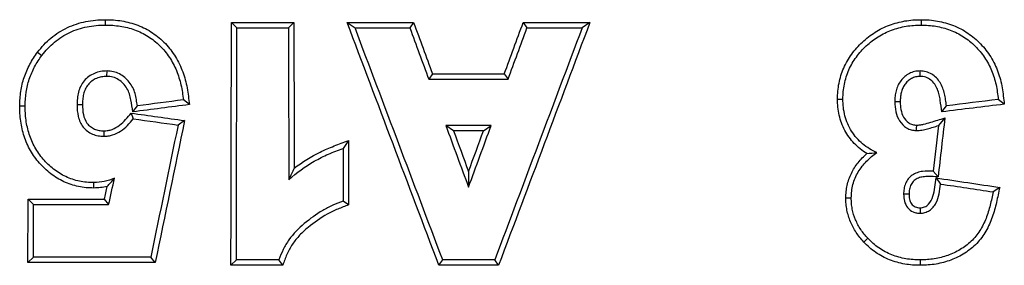
# Paper-space layout 'Лист1(2)' of a CAD drawing. Units: millimetres. Extents: x -64 to 664, y -32 to 370.
# Drawn here: x 80 to 88, y 132 to 134 of the extents above; entities that cross this region are included whole.
import ezdxf

# ---------------------------------------------------------------- set-up
doc = ezdxf.new("R2010")
doc.units = ezdxf.units.MM

psp = doc.layouts.new('Лист1(2)')

# ---------------------------------------------------------------- linework, layer by layer
at = {"color": 7, "linetype": 'Continuous', "lineweight": 25}
for p, q in [((80.993132, 134.121128), (80.993312, 134.077452)), ((82.011546, 134.098081), (82.515271, 134.098081)), ((82.011546, 134.098081), (82.055211, 134.054416)), ((82.515271, 134.098081), (82.471605, 134.054416)), ((82.945362, 134.098081), (83.481719, 134.098081)), ((82.945362, 134.098081), (83.008655, 134.054416)), ((83.481719, 134.098081), (83.451187, 134.054416)), ((84.366011, 134.098081), (84.904339, 134.098081)), ((84.366011, 134.098081), (84.396543, 134.054416)), ((84.904339, 134.098081), (84.841153, 134.054416)), ((87.577069, 134.121123), (87.577159, 134.07745)), ((82.055211, 134.054416), (82.471605, 134.054416)), ((83.008655, 134.054416), (83.451187, 134.054416)), ((84.396543, 134.054416), (84.841153, 134.054416)), ((80.447155, 133.858916), (80.481949, 133.832442)), ((83.634134, 133.683572), (83.603602, 133.639907)), ((83.634134, 133.683572), (84.213596, 133.683572)), ((84.213596, 133.683572), (84.244128, 133.639907)), ((83.603602, 133.639907), (84.244128, 133.639907)), ((80.302402, 133.425862), (80.346174, 133.42582)), ((81.215886, 133.375794), (81.252341, 133.424756)), ((81.673167, 133.435281), (81.623677, 133.473062)), ((86.902524, 133.479746), (86.946293, 133.479815)), ((87.744853, 133.376103), (87.782292, 133.424896)), ((88.248955, 133.438199), (88.200081, 133.47636)), ((81.201649, 133.366563), (81.219405, 133.319974)), ((81.632799, 133.305983), (81.580517, 133.269235)), ((84.108173, 133.26712), (83.741055, 133.26712)), ((83.803805, 133.223269), (83.741055, 133.26712)), ((84.045489, 133.223269), (84.108173, 133.26712)), ((87.769011, 133.326962), (87.717983, 133.265751)), ((84.045489, 133.223269), (83.803805, 133.223269)), ((82.955757, 133.144817), (82.912136, 133.081213)), ((83.92483, 132.894715), (83.924892, 132.768049)), ((87.714879, 132.851986), (87.675902, 132.896515)), ((80.900478, 132.760685), (80.900064, 132.804564)), ((87.697787, 132.842856), (87.735011, 132.793133)), ((88.211562, 132.765957), (88.159038, 132.729668)), ((80.370038, 132.670358), (80.985361, 132.670358)), ((80.370038, 132.670358), (80.413701, 132.626695)), ((80.985361, 132.670358), (81.020463, 132.626695)), ((82.956879, 132.624052), (82.913056, 132.654423)), ((86.970026, 132.681364), (87.013802, 132.681081)), ((80.413701, 132.626695), (81.020463, 132.626695)), ((87.569551, 132.601376), (87.569597, 132.557658)), ((87.11487, 132.324751), (87.146878, 132.354703)), ((80.368926, 132.159429), (80.41278, 132.203283)), ((81.396223, 132.159429), (80.368926, 132.159429)), ((81.360572, 132.203283), (80.41278, 132.203283)), ((81.396223, 132.159429), (81.360572, 132.203283)), ((82.007337, 132.136301), (82.051191, 132.180155)), ((82.395104, 132.180155), (82.051191, 132.180155)), ((82.425498, 132.136301), (82.395104, 132.180155)), ((83.685959, 132.136301), (83.716214, 132.180155)), ((84.136971, 132.180155), (83.716214, 132.180155)), ((84.167276, 132.136301), (84.136971, 132.180155)), ((87.572839, 132.136273), (87.572683, 132.180142)), ((82.425498, 132.136301), (82.007337, 132.136301)), ((84.167276, 132.136301), (83.685959, 132.136301))]:
    psp.add_line(p, q, dxfattribs=at)
at = {"color": 7, "linetype": 'Continuous', "lineweight": 25, "flags": 128}
for points in [[(81.006485, 133.662628), (81.006508, 133.663965), (81.007249, 133.7065)], [(87.568978, 133.662624), (87.569428, 133.6975), (87.569546, 133.706498)], [(80.809004, 133.43293), (80.779757, 133.433087), (80.765237, 133.433164)], [(87.408963, 133.457927), (87.37845, 133.457634), (87.365191, 133.457506)], [(87.539247, 133.269141), (87.53912, 133.263104), (87.538773, 133.246507), (87.538334, 133.225438)], [(80.981547, 133.223041), (80.981811, 133.193342), (80.981938, 133.179362)], [(87.47984, 132.710731), (87.456691, 132.710842), (87.436043, 132.71094)]]:
    psp.add_lwpolyline(points, dxfattribs=at)
at = {"color": 7, "linetype": 'Continuous', "lineweight": 25}
for centre, major_axis, ratio, start_param, end_param in [((-99.702499, 184.047295), (0, 2077.601562), 0.08748866, 4.68740036, 4.6883449), ((264.229316, 184.047295), (0, 2077.601562), 0.08748866, 1.59484041, 1.59540725), ((-130.40489, 184.047295), (-794.78104, 2076.586374), 0.08170881, 4.65613778, 4.65708231), ((258.695976, 184.047295), (-764.763986, 2076.652632), 0.08209872, 1.56461531, 1.56481489), ((298.048459, 184.047295), (791.011591, 2076.594765), 0.08175829, 1.62597352, 1.62691806), ((-90.848246, 184.047295), (764.763986, 2076.652632), 0.08209872, 4.71837042, 4.71856999), ((-99.702499, 184.047295), (0, 2078.101562), 0.08748866, 4.68742748, 4.68832966), ((264.229316, 184.047295), (0, 2078.101562), 0.08748866, 1.59485564, 1.59544628), ((-130.40489, 184.047295), (-794.972314, 2077.08613), 0.08170881, 4.6561649, 4.65706708), ((258.695976, 184.047295), (-764.948035, 2077.152403), 0.08209872, 1.56463055, 1.56483007), ((298.048459, 184.047295), (791.201957, 2077.094522), 0.08175829, 1.62598876, 1.62689094), ((-90.848246, 184.047295), (764.948035, 2077.152403), 0.08209872, 4.71835524, 4.71855476), ((1883.178058, 184.047295), (16067.375734, 2069.823987), 0.01117806, 1.68171441, 1.68174305), ((1883.178058, 184.047295), (16071.242543, 2070.322115), 0.01117806, 1.68169036, 1.68171361), ((1989.450049, 184.047295), (16968.045499, 2069.810917), 0.0105936, 1.68178574, 1.68181564), ((1989.450049, 184.047295), (16972.129065, 2070.309042), 0.0105936, 1.68176151, 1.68178628), ((1024.480057, 184.047295), (14811.94634, -2069.846233), 0.01210817, 4.65035434, 4.65038351), ((1024.480057, 184.047295), (14815.511014, -2070.344367), 0.01210817, 4.65037089, 4.65039532), ((277.836345, 184.047295), (436.647729, 2077.765255), 0.08561856, 1.61322461, 1.61373771), ((277.836345, 184.047295), (436.54267, 2077.265336), 0.08561856, 1.6132128, 1.61376483), ((258.703573, 184.047295), (-766.244815, 2077.149568), 0.08208208, 1.5649644, 1.56520463), ((-90.841381, 184.047295), (763.910608, 2077.15467), 0.08211202, 4.71789945, 4.71813968), ((276.592703, 184.047295), (243.176594, 2077.994125), 0.08689571, 1.60540386, 1.60558159), ((276.592703, 184.047295), (243.118085, 2077.494151), 0.08689571, 1.60538027, 1.60560896), ((258.703573, 184.047295), (-766.060454, 2076.649797), 0.08208208, 1.56499139, 1.56514958), ((-90.841381, 184.047295), (763.726808, 2076.654898), 0.08211202, 4.7179545, 4.71811269), ((264.667777, 184.047295), (0, 2077.601562), 0.08748866, 1.59529938, 1.59555011), ((264.667777, 184.047295), (0, 2078.101562), 0.08748866, 1.59532409, 1.59552953), ((-93.768436, 184.047295), (460.577907, 2077.729154), 0.08541532, 4.7065745, 4.70667684), ((971.296543, 184.047295), (13904.746955, -2069.866088), 0.01288166, 4.65071726, 4.65075429), ((971.296543, 184.047295), (13908.093301, -2070.364226), 0.01288166, 4.65073527, 4.65076582), ((-93.768436, 184.047295), (460.46709, 2077.229243), 0.08541532, 4.70658956, 4.70663936), ((-101.340961, 184.047295), (0, 2077.601562), 0.08748866, 4.6874115, 4.68765749), ((-101.340961, 184.047295), (0, 2078.101562), 0.08748866, 4.68743862, 4.68764243)]:
    psp.add_ellipse(centre, major_axis=major_axis, ratio=ratio, start_param=start_param, end_param=end_param, dxfattribs=at)
for points, knots in [([(80.447155, 133.858916), (80.463726, 133.879326), (80.480306, 133.899726), (80.515852, 133.937971), (80.534762, 133.955876), (80.594879, 134.005969), (80.640158, 134.03476), (80.734493, 134.079416), (80.784083, 134.095456), (80.861655, 134.111248), (80.887867, 134.11514), (80.940362, 134.119734), (80.966747, 134.120435), (80.993132, 134.121128)], [0, 0, 0, 0, 0.125, 0.125, 0.25, 0.25, 0.5, 0.5, 0.75, 0.75, 0.875, 0.875, 1, 1, 1, 1]), ([(80.481949, 133.832442), (80.497461, 133.851547), (80.512978, 133.870647), (80.546215, 133.906507), (80.563911, 133.923291), (80.620212, 133.970232), (80.662638, 133.997159), (80.750998, 134.03883), (80.797498, 134.053727), (80.870253, 134.068381), (80.894763, 134.071967), (80.943911, 134.076153), (80.968611, 134.076804), (80.993312, 134.077452)], [0, 0, 0, 0, 0.125, 0.125, 0.25, 0.25, 0.5, 0.5, 0.75, 0.75, 0.875, 0.875, 1, 1, 1, 1]), ([(80.993132, 134.121128), (81.015588, 134.120723), (81.038043, 134.12031), (81.082535, 134.117096), (81.104584, 134.114366), (81.170237, 134.10333), (81.213339, 134.092158), (81.297792, 134.059789), (81.337921, 134.039365), (81.412251, 133.989583), (81.447055, 133.959896), (81.508895, 133.894827), (81.536056, 133.859197), (81.583337, 133.782137), (81.602723, 133.741372), (81.633548, 133.657213), (81.64564, 133.61348), (81.657617, 133.54692), (81.660606, 133.524573), (81.666886, 133.479927), (81.670026, 133.457604), (81.673167, 133.435281)], [0, 0, 0, 0, 0.0625, 0.0625, 0.125, 0.125, 0.25, 0.25, 0.375, 0.375, 0.5, 0.5, 0.625, 0.625, 0.75, 0.75, 0.875, 0.875, 0.9375, 0.9375, 1, 1, 1, 1]), ([(80.993312, 134.077452), (81.013521, 134.077088), (81.033731, 134.076723), (81.073786, 134.07405), (81.093631, 134.071737), (81.1527, 134.062306), (81.191478, 134.052802), (81.267459, 134.025379), (81.304581, 134.007531), (81.37276, 133.964574), (81.404527, 133.938967), (81.462413, 133.881735), (81.487896, 133.850426), (81.532767, 133.783062), (81.551867, 133.74662), (81.582795, 133.671891), (81.594721, 133.633217), (81.613165, 133.553865), (81.618008, 133.513364), (81.623677, 133.473062)], [0, 0, 0, 0, 0.0625, 0.0625, 0.125, 0.125, 0.25, 0.25, 0.375, 0.375, 0.5, 0.5, 0.625, 0.625, 0.75, 0.75, 0.875, 0.875, 1, 1, 1, 1]), ([(86.902524, 133.479746), (86.903027, 133.501405), (86.90356, 133.523057), (86.907505, 133.56578), (86.910843, 133.586865), (86.923702, 133.649545), (86.935879, 133.690603), (86.970852, 133.770569), (86.992626, 133.80794), (87.042896, 133.877675), (87.071967, 133.910242), (87.135253, 133.969734), (87.169225, 133.996324), (87.242347, 134.042483), (87.281834, 134.062042), (87.362582, 134.092389), (87.404322, 134.103111), (87.468497, 134.114088), (87.490175, 134.116925), (87.533548, 134.120211), (87.555308, 134.12067), (87.577069, 134.121123)], [0, 0, 0, 0, 0.0625, 0.0625, 0.125, 0.125, 0.25, 0.25, 0.375, 0.375, 0.5, 0.5, 0.625, 0.625, 0.75, 0.75, 0.875, 0.875, 0.9375, 0.9375, 1, 1, 1, 1]), ([(86.946293, 133.479815), (86.946764, 133.500085), (86.94725, 133.520352), (86.950943, 133.56044), (86.954112, 133.580267), (86.966307, 133.639306), (86.978146, 133.678672), (87.010839, 133.752321), (87.031077, 133.786849), (87.078399, 133.851866), (87.105854, 133.882311), (87.164759, 133.93732), (87.196608, 133.96214), (87.265593, 134.005309), (87.301659, 134.02296), (87.376725, 134.050927), (87.416138, 134.060913), (87.476142, 134.071051), (87.49622, 134.073637), (87.536587, 134.076603), (87.556873, 134.077028), (87.577159, 134.07745)], [0, 0, 0, 0, 0.0625, 0.0625, 0.125, 0.125, 0.25, 0.25, 0.375, 0.375, 0.5, 0.5, 0.625, 0.625, 0.75, 0.75, 0.875, 0.875, 0.9375, 0.9375, 1, 1, 1, 1]), ([(87.577069, 134.121123), (87.599393, 134.120749), (87.621714, 134.120352), (87.665915, 134.116804), (87.687815, 134.113772), (87.753124, 134.102229), (87.796379, 134.090308), (87.87969, 134.057821), (87.918593, 134.036664), (87.992287, 133.987015), (88.026639, 133.957469), (88.088179, 133.893444), (88.115213, 133.857944), (88.16266, 133.781789), (88.18213, 133.741917), (88.212522, 133.658568), (88.224206, 133.61502), (88.235226, 133.548975), (88.237844, 133.5268), (88.243399, 133.482499), (88.246177, 133.460349), (88.248955, 133.438199)], [0, 0, 0, 0, 0.0625, 0.0625, 0.125, 0.125, 0.25, 0.25, 0.375, 0.375, 0.5, 0.5, 0.625, 0.625, 0.75, 0.75, 0.875, 0.875, 0.9375, 0.9375, 1, 1, 1, 1]), ([(87.577159, 134.07745), (87.597251, 134.077114), (87.617343, 134.076771), (87.657139, 134.073811), (87.676845, 134.071205), (87.735599, 134.061247), (87.774196, 134.051253), (87.831055, 134.030177), (87.849599, 134.022295), (87.88523, 134.004247), (87.902413, 133.994159), (87.95275, 133.961867), (87.984338, 133.936266), (88.041662, 133.880136), (88.066963, 133.849223), (88.111891, 133.782587), (88.131236, 133.74696), (88.161855, 133.67333), (88.173492, 133.634991), (88.190949, 133.556277), (88.195078, 133.516255), (88.200081, 133.47636)], [0, 0, 0, 0, 0.0625, 0.0625, 0.125, 0.125, 0.25, 0.25, 0.3125, 0.3125, 0.375, 0.375, 0.5, 0.5, 0.625, 0.625, 0.75, 0.75, 0.875, 0.875, 1, 1, 1, 1]), ([(80.302402, 133.425862), (80.303546, 133.464701), (80.305318, 133.503488), (80.31746, 133.580343), (80.326498, 133.618056), (80.350627, 133.691044), (80.366034, 133.726361), (80.393367, 133.77785), (80.403263, 133.794687), (80.424459, 133.827293), (80.435811, 133.843102), (80.447155, 133.858916)], [0, 0, 0, 0, 0.25, 0.25, 0.5, 0.5, 0.75, 0.75, 0.875, 0.875, 1, 1, 1, 1]), ([(80.346174, 133.42582), (80.347248, 133.46227), (80.348874, 133.498671), (80.360202, 133.570766), (80.368692, 133.606296), (80.39131, 133.674868), (80.405785, 133.708005), (80.431412, 133.756292), (80.440713, 133.772116), (80.460636, 133.802739), (80.471294, 133.817589), (80.481949, 133.832442)], [0, 0, 0, 0, 0.25, 0.25, 0.5, 0.5, 0.75, 0.75, 0.875, 0.875, 1, 1, 1, 1]), ([(81.007249, 133.7065), (80.989853, 133.706189), (80.972576, 133.705206), (80.938833, 133.698714), (80.922082, 133.693932), (80.88998, 133.680268), (80.875122, 133.671631), (80.847353, 133.651412), (80.833991, 133.639925), (80.811324, 133.613921), (80.802334, 133.59937), (80.786781, 133.568666), (80.781064, 133.552157), (80.772671, 133.518954), (80.769526, 133.502116), (80.766117, 133.467792), (80.76566, 133.450452), (80.765237, 133.433164)], [0, 0, 0, 0, 0.125, 0.125, 0.25, 0.25, 0.375, 0.375, 0.5, 0.5, 0.625, 0.625, 0.75, 0.75, 0.875, 0.875, 1, 1, 1, 1]), ([(81.006485, 133.662628), (80.992065, 133.662356), (80.977722, 133.661564), (80.949613, 133.656114), (80.935539, 133.652087), (80.909216, 133.640725), (80.89693, 133.633444), (80.87379, 133.616262), (80.862816, 133.606826), (80.844707, 133.584903), (80.837285, 133.572254), (80.825116, 133.546237), (80.821028, 133.532457), (80.814483, 133.504341), (80.812148, 133.490186), (80.809734, 133.461645), (80.809359, 133.447288), (80.809004, 133.43293)], [0, 0, 0, 0, 0.125, 0.125, 0.25, 0.25, 0.375, 0.375, 0.5, 0.5, 0.625, 0.625, 0.75, 0.75, 0.875, 0.875, 1, 1, 1, 1]), ([(81.215886, 133.375794), (81.21065, 133.408325), (81.205726, 133.44094), (81.197261, 133.489577), (81.193916, 133.505636), (81.183484, 133.536659), (81.176629, 133.551908), (81.15985, 133.580304), (81.149807, 133.59328), (81.126728, 133.61702), (81.114019, 133.627698), (81.086213, 133.645022), (81.070808, 133.652036), (81.039312, 133.660894), (81.022896, 133.661748), (81.006485, 133.662628)], [0, 0, 0, 0, 0.25, 0.25, 0.375, 0.375, 0.5, 0.5, 0.625, 0.625, 0.75, 0.75, 0.875, 0.875, 1, 1, 1, 1]), ([(81.252341, 133.424756), (81.249633, 133.441579), (81.247002, 133.458419), (81.241358, 133.492013), (81.238188, 133.508733), (81.223716, 133.557781), (81.208072, 133.5896), (81.165014, 133.643585), (81.138424, 133.666626), (81.09183, 133.690597), (81.075777, 133.696802), (81.042324, 133.704603), (81.024721, 133.705572), (81.007249, 133.7065)], [0, 0, 0, 0, 0.125, 0.125, 0.25, 0.25, 0.5, 0.5, 0.75, 0.75, 0.875, 0.875, 1, 1, 1, 1]), ([(87.569546, 133.706498), (87.554474, 133.706168), (87.539527, 133.70515), (87.510458, 133.698565), (87.496087, 133.693178), (87.469316, 133.679454), (87.456841, 133.671176), (87.434203, 133.65103), (87.423533, 133.640187), (87.405413, 133.616118), (87.397369, 133.603058), (87.384281, 133.575971), (87.379494, 133.561757), (87.371892, 133.532574), (87.369226, 133.517612), (87.365847, 133.487693), (87.365446, 133.472607), (87.365191, 133.457506)], [0, 0, 0, 0, 0.125, 0.125, 0.25, 0.25, 0.375, 0.375, 0.5, 0.5, 0.625, 0.625, 0.75, 0.75, 0.875, 0.875, 1, 1, 1, 1]), ([(87.568978, 133.662624), (87.556836, 133.662341), (87.54478, 133.661511), (87.521281, 133.655909), (87.509789, 133.651206), (87.493883, 133.642565), (87.488708, 133.639476), (87.478951, 133.632323), (87.474387, 133.628202), (87.460919, 133.615663), (87.452746, 133.606668), (87.438828, 133.586765), (87.432534, 133.576071), (87.422911, 133.553787), (87.419417, 133.542203), (87.41385, 133.518556), (87.41189, 133.506455), (87.409442, 133.482272), (87.409173, 133.470102), (87.408963, 133.457927)], [0, 0, 0, 0, 0.125, 0.125, 0.25, 0.25, 0.3125, 0.3125, 0.375, 0.375, 0.5, 0.5, 0.625, 0.625, 0.75, 0.75, 0.875, 0.875, 1, 1, 1, 1]), ([(87.744853, 133.376103), (87.740588, 133.406945), (87.736453, 133.437804), (87.729819, 133.484034), (87.727423, 133.49941), (87.720158, 133.529372), (87.715364, 133.543992), (87.703653, 133.57257), (87.696523, 133.586731), (87.678435, 133.612092), (87.667647, 133.623724), (87.643337, 133.643139), (87.62957, 133.650897), (87.600093, 133.661066), (87.58453, 133.661861), (87.568978, 133.662624)], [0, 0, 0, 0, 0.25, 0.25, 0.375, 0.375, 0.5, 0.5, 0.625, 0.625, 0.75, 0.75, 0.875, 0.875, 1, 1, 1, 1]), ([(87.782292, 133.424896), (87.780045, 133.441146), (87.777845, 133.457403), (87.773218, 133.489885), (87.770682, 133.506126), (87.763287, 133.537829), (87.758444, 133.553315), (87.746734, 133.583642), (87.739772, 133.598658), (87.714128, 133.640524), (87.69075, 133.664791), (87.649009, 133.689933), (87.633685, 133.696717), (87.602277, 133.704909), (87.585901, 133.705708), (87.569546, 133.706498)], [0, 0, 0, 0, 0.125, 0.125, 0.25, 0.25, 0.375, 0.375, 0.5, 0.5, 0.75, 0.75, 0.875, 0.875, 1, 1, 1, 1]), ([(80.900478, 132.760685), (80.879589, 132.761248), (80.8587, 132.761813), (80.817461, 132.765613), (80.79709, 132.768751), (80.736634, 132.781408), (80.696991, 132.794162), (80.620592, 132.829653), (80.585232, 132.851442), (80.519582, 132.902239), (80.488837, 132.931381), (80.433914, 132.994234), (80.410081, 133.028289), (80.368829, 133.101043), (80.351755, 133.139575), (80.326152, 133.218521), (80.316813, 133.259208), (80.304936, 133.342201), (80.303377, 133.38401), (80.302402, 133.425862)], [0, 0, 0, 0, 0.0625, 0.0625, 0.125, 0.125, 0.25, 0.25, 0.375, 0.375, 0.5, 0.5, 0.625, 0.625, 0.75, 0.75, 0.875, 0.875, 1, 1, 1, 1]), ([(80.900064, 132.804564), (80.880623, 132.805089), (80.861183, 132.805616), (80.822712, 132.809173), (80.803669, 132.812134), (80.747046, 132.824114), (80.709427, 132.836458), (80.639546, 132.869483), (80.606883, 132.889786), (80.545913, 132.937642), (80.517506, 132.964854), (80.4669, 133.02342), (80.444633, 133.055722), (80.40666, 133.123619), (80.391249, 133.159016), (80.367806, 133.232798), (80.359163, 133.271175), (80.348478, 133.348064), (80.34708, 133.386917), (80.346174, 133.42582)], [0, 0, 0, 0, 0.0625, 0.0625, 0.125, 0.125, 0.25, 0.25, 0.375, 0.375, 0.5, 0.5, 0.625, 0.625, 0.75, 0.75, 0.875, 0.875, 1, 1, 1, 1]), ([(80.765237, 133.433164), (80.765809, 133.401482), (80.767503, 133.3698), (80.77896, 133.323511), (80.78362, 133.308411), (80.796498, 133.279604), (80.80457, 133.265519), (80.824273, 133.240995), (80.836002, 133.230234), (80.861161, 133.210951), (80.87472, 133.202974), (80.903689, 133.190165), (80.919159, 133.186299), (80.942422, 133.182134), (80.950218, 133.180942), (80.966037, 133.179633), (80.973995, 133.179502), (80.981938, 133.179362)], [0, 0, 0, 0, 0.25, 0.25, 0.375, 0.375, 0.5, 0.5, 0.625, 0.625, 0.75, 0.75, 0.875, 0.875, 0.9375, 0.9375, 1, 1, 1, 1]), ([(80.809004, 133.43293), (80.809475, 133.407072), (80.810764, 133.381307), (80.821428, 133.330689), (80.830612, 133.305512), (80.853123, 133.273877), (80.862665, 133.265164), (80.883002, 133.248993), (80.894006, 133.242342), (80.917541, 133.231658), (80.930251, 133.228651), (80.955623, 133.224153), (80.968589, 133.223281), (80.981547, 133.223041)], [0, 0, 0, 0, 0.25, 0.25, 0.5, 0.5, 0.625, 0.625, 0.75, 0.75, 0.875, 0.875, 1, 1, 1, 1]), ([(87.139782, 133.039493), (87.120855, 133.050617), (87.102775, 133.063263), (87.068814, 133.090344), (87.053166, 133.105281), (87.023588, 133.136959), (87.009475, 133.153507), (86.983826, 133.189306), (86.972064, 133.207801), (86.941325, 133.265408), (86.926375, 133.307101), (86.911566, 133.371037), (86.907837, 133.392515), (86.903651, 133.435921), (86.903009, 133.457823), (86.902524, 133.479746)], [0, 0, 0, 0, 0.125, 0.125, 0.25, 0.25, 0.375, 0.375, 0.5, 0.5, 0.75, 0.75, 0.875, 0.875, 1, 1, 1, 1]), ([(87.221262, 133.047655), (87.200504, 133.056343), (87.180336, 133.066424), (87.141261, 133.089564), (87.122446, 133.103029), (87.087838, 133.132189), (87.072245, 133.148449), (87.042478, 133.182362), (87.028928, 133.200811), (86.992096, 133.258603), (86.974416, 133.30027), (86.957057, 133.366778), (86.952542, 133.389101), (86.947482, 133.434225), (86.946797, 133.457009), (86.946293, 133.479815)], [0, 0, 0, 0, 0.125, 0.125, 0.25, 0.25, 0.375, 0.375, 0.5, 0.5, 0.75, 0.75, 0.875, 0.875, 1, 1, 1, 1]), ([(87.365191, 133.457506), (87.366277, 133.430607), (87.367561, 133.403732), (87.379305, 133.351115), (87.389156, 133.325784), (87.419002, 133.280541), (87.437893, 133.260917), (87.47237, 133.239222), (87.484676, 133.233818), (87.511161, 133.227214), (87.524768, 133.226353), (87.538334, 133.225438)], [0, 0, 0, 0, 0.25, 0.25, 0.5, 0.5, 0.75, 0.75, 0.875, 0.875, 1, 1, 1, 1]), ([(87.408963, 133.457927), (87.409827, 133.436694), (87.41065, 133.415455), (87.418439, 133.373833), (87.42524, 133.353087), (87.446641, 133.316273), (87.461015, 133.299837), (87.487083, 133.281054), (87.496751, 133.276022), (87.517537, 133.270442), (87.528469, 133.269882), (87.539247, 133.269141)], [0, 0, 0, 0, 0.25, 0.25, 0.5, 0.5, 0.75, 0.75, 0.875, 0.875, 1, 1, 1, 1]), ([(80.981547, 133.223041), (80.992967, 133.223455), (81.004388, 133.223861), (81.026774, 133.227729), (81.037895, 133.230823), (81.070105, 133.24266), (81.089734, 133.253982), (81.144333, 133.295927), (81.17225, 133.331962), (81.201649, 133.366563)], [0, 0, 0, 0, 0.125, 0.125, 0.25, 0.25, 0.5, 0.5, 1, 1, 1, 1]), ([(80.981938, 133.179362), (80.993908, 133.179792), (81.005878, 133.180225), (81.029332, 133.183595), (81.040855, 133.186332), (81.07495, 133.196983), (81.096848, 133.207588), (81.136634, 133.233709), (81.155096, 133.249396), (81.188851, 133.283207), (81.203936, 133.301768), (81.219405, 133.319974)], [0, 0, 0, 0, 0.125, 0.125, 0.25, 0.25, 0.5, 0.5, 0.75, 0.75, 1, 1, 1, 1]), ([(87.538334, 133.225438), (87.553762, 133.225837), (87.569115, 133.226855), (87.599432, 133.232119), (87.614554, 133.235308), (87.644341, 133.243151), (87.659039, 133.24778), (87.688511, 133.256765), (87.703247, 133.261258), (87.717983, 133.265751)], [0, 0, 0, 0, 0.25, 0.25, 0.5, 0.5, 0.75, 0.75, 1, 1, 1, 1]), ([(87.539247, 133.269141), (87.549171, 133.269408), (87.559077, 133.269818), (87.578621, 133.272648), (87.588326, 133.274571), (87.617382, 133.280779), (87.636377, 133.286523), (87.69322, 133.303854), (87.731116, 133.315408), (87.769011, 133.326962)], [0, 0, 0, 0, 0.125, 0.125, 0.25, 0.25, 0.5, 0.5, 1, 1, 1, 1]), ([(82.517777, 132.920767), (82.583193, 132.971286), (82.653634, 133.014937), (82.764257, 133.069893), (82.802223, 133.08566), (82.878986, 133.115247), (82.917373, 133.130029), (82.955757, 133.144817)], [0, 0, 0, 0, 0.5, 0.5, 0.75, 0.75, 1, 1, 1, 1]), ([(82.474221, 132.827376), (82.53712, 132.884422), (82.60645, 132.934479), (82.717054, 132.998006), (82.754968, 133.017487), (82.832668, 133.051434), (82.872554, 133.065964), (82.912136, 133.081213)], [0, 0, 0, 0, 0.5, 0.5, 0.75, 0.75, 1, 1, 1, 1]), ([(86.970026, 132.681364), (86.970688, 132.698475), (86.971351, 132.715585), (86.974573, 132.749415), (86.977196, 132.766122), (86.988254, 132.815586), (86.999609, 132.848074), (87.029268, 132.910129), (87.047269, 132.938968), (87.089433, 132.992389), (87.113887, 133.017092), (87.139782, 133.039493)], [0, 0, 0, 0, 0.125, 0.125, 0.25, 0.25, 0.5, 0.5, 0.75, 0.75, 1, 1, 1, 1]), ([(87.013802, 132.681081), (87.014513, 132.699438), (87.015236, 132.717793), (87.019367, 132.754025), (87.022864, 132.771887), (87.037172, 132.824795), (87.051689, 132.859346), (87.088437, 132.922256), (87.111269, 132.951424), (87.163173, 133.00361), (87.191295, 133.026847), (87.221262, 133.047655)], [0, 0, 0, 0, 0.125, 0.125, 0.25, 0.25, 0.5, 0.5, 0.75, 0.75, 1, 1, 1, 1]), ([(87.675902, 132.896515), (87.646424, 132.897022), (87.616724, 132.898682), (87.573509, 132.892842), (87.559338, 132.889483), (87.531477, 132.879842), (87.518043, 132.873638), (87.48215, 132.848131), (87.46341, 132.823885), (87.44579, 132.783743), (87.441824, 132.769386), (87.437314, 132.740337), (87.436693, 132.725637), (87.436043, 132.71094)], [0, 0, 0, 0, 0.25, 0.25, 0.375, 0.375, 0.5, 0.5, 0.75, 0.75, 0.875, 0.875, 1, 1, 1, 1]), ([(81.067704, 132.839307), (81.041128, 132.828143), (81.013601, 132.819462), (80.957342, 132.807645), (80.928729, 132.805881), (80.900064, 132.804564)], [0, 0, 0, 0, 0.5, 0.5, 1, 1, 1, 1]), ([(87.714879, 132.851986), (87.688061, 132.852447), (87.661244, 132.85299), (87.621014, 132.853547), (87.607668, 132.853163), (87.581291, 132.84968), (87.568133, 132.84641), (87.549259, 132.839374), (87.543116, 132.836698), (87.531529, 132.82979), (87.526082, 132.825593), (87.511059, 132.812128), (87.50297, 132.800961), (87.490016, 132.777258), (87.485604, 132.764155), (87.480959, 132.737673), (87.480451, 132.724195), (87.47984, 132.710731)], [0, 0, 0, 0, 0.25, 0.25, 0.375, 0.375, 0.5, 0.5, 0.5625, 0.5625, 0.625, 0.625, 0.75, 0.75, 0.875, 0.875, 1, 1, 1, 1]), ([(87.569551, 132.601376), (87.575745, 132.601697), (87.581945, 132.601987), (87.594158, 132.603725), (87.600137, 132.605664), (87.617507, 132.613179), (87.627914, 132.620422), (87.654384, 132.6473), (87.666117, 132.670254), (87.680775, 132.717994), (87.683868, 132.743201), (87.690827, 132.793028), (87.694307, 132.817942), (87.697787, 132.842856)], [0, 0, 0, 0, 0.0625, 0.0625, 0.125, 0.125, 0.25, 0.25, 0.5, 0.5, 0.75, 0.75, 1, 1, 1, 1]), ([(87.569597, 132.557658), (87.582843, 132.558319), (87.596079, 132.559044), (87.621494, 132.566547), (87.633777, 132.572397), (87.655875, 132.586878), (87.665895, 132.596045), (87.683488, 132.616025), (87.691116, 132.62688), (87.710416, 132.662099), (87.718231, 132.687652), (87.728258, 132.740032), (87.731315, 132.766666), (87.735011, 132.793133)], [0, 0, 0, 0, 0.125, 0.125, 0.25, 0.25, 0.375, 0.375, 0.5, 0.5, 0.75, 0.75, 1, 1, 1, 1]), ([(81.00834, 132.773779), (80.990632, 132.769466), (80.972782, 132.766277), (80.936773, 132.762345), (80.918626, 132.761519), (80.900478, 132.760685)], [0, 0, 0, 0, 0.5, 0.5, 1, 1, 1, 1]), ([(87.436043, 132.71094), (87.436791, 132.691751), (87.43784, 132.672423), (87.447932, 132.635372), (87.456436, 132.617679), (87.480589, 132.587841), (87.495706, 132.575665), (87.522198, 132.564071), (87.531541, 132.561421), (87.55046, 132.558535), (87.56003, 132.558107), (87.569597, 132.557658)], [0, 0, 0, 0, 0.25, 0.25, 0.5, 0.5, 0.75, 0.75, 0.875, 0.875, 1, 1, 1, 1]), ([(87.47984, 132.710731), (87.480381, 132.697278), (87.480853, 132.683748), (87.486725, 132.65749), (87.491865, 132.644676), (87.5076, 132.622992), (87.517984, 132.61379), (87.542366, 132.602723), (87.556117, 132.602046), (87.569551, 132.601376)], [0, 0, 0, 0, 0.25, 0.25, 0.5, 0.5, 0.75, 0.75, 1, 1, 1, 1]), ([(88.159038, 132.729668), (88.151314, 132.693531), (88.144043, 132.657269), (88.126072, 132.585689), (88.115051, 132.55046), (88.087631, 132.481481), (88.071275, 132.44777), (88.03187, 132.385404), (88.008229, 132.356242), (87.954288, 132.304969), (87.924767, 132.282767), (87.86101, 132.244713), (87.826861, 132.228913), (87.757094, 132.203883), (87.720886, 132.194445), (87.647188, 132.182775), (87.609953, 132.181259), (87.572683, 132.180142)], [0, 0, 0, 0, 0.125, 0.125, 0.25, 0.25, 0.375, 0.375, 0.5, 0.5, 0.625, 0.625, 0.75, 0.75, 0.875, 0.875, 1, 1, 1, 1]), ([(88.211562, 132.765957), (88.202933, 132.725589), (88.194571, 132.685144), (88.176552, 132.60463), (88.165827, 132.56487), (88.138047, 132.487186), (88.121109, 132.448717), (88.079667, 132.376722), (88.055231, 132.343453), (87.997292, 132.283573), (87.964525, 132.257172), (87.8947, 132.21262), (87.856868, 132.193998), (87.779054, 132.164497), (87.739067, 132.15346), (87.656753, 132.139441), (87.614697, 132.137527), (87.572839, 132.136273)], [0, 0, 0, 0, 0.125, 0.125, 0.25, 0.25, 0.375, 0.375, 0.5, 0.5, 0.625, 0.625, 0.75, 0.75, 0.875, 0.875, 1, 1, 1, 1]), ([(82.913056, 132.654423), (82.88472, 132.643774), (82.856191, 132.63357), (82.800794, 132.609327), (82.774088, 132.594743), (82.695821, 132.547895), (82.646401, 132.512719), (82.55254, 132.435243), (82.510164, 132.392326), (82.457989, 132.317543), (82.442316, 132.291306), (82.4156, 132.23715), (82.405666, 132.208509), (82.395104, 132.180155)], [0, 0, 0, 0, 0.125, 0.125, 0.25, 0.25, 0.5, 0.5, 0.75, 0.75, 0.875, 0.875, 1, 1, 1, 1]), ([(87.11487, 132.324751), (87.10391, 132.337095), (87.092948, 132.349437), (87.072323, 132.375158), (87.062617, 132.388537), (87.0355, 132.43004), (87.02, 132.458837), (86.994897, 132.519012), (86.985431, 132.550743), (86.975846, 132.59931), (86.973506, 132.615593), (86.970737, 132.648366), (86.970379, 132.664865), (86.970026, 132.681364)], [0, 0, 0, 0, 0.125, 0.125, 0.25, 0.25, 0.5, 0.5, 0.75, 0.75, 0.875, 0.875, 1, 1, 1, 1]), ([(87.146878, 132.354703), (87.126819, 132.377293), (87.107321, 132.400324), (87.074105, 132.450941), (87.059807, 132.477382), (87.036653, 132.532456), (87.027974, 132.561479), (87.019135, 132.605955), (87.016978, 132.620864), (87.014451, 132.650873), (87.014125, 132.665976), (87.013802, 132.681081)], [0, 0, 0, 0, 0.25, 0.25, 0.5, 0.5, 0.75, 0.75, 0.875, 0.875, 1, 1, 1, 1]), ([(82.956879, 132.624052), (82.927642, 132.613064), (82.898271, 132.602384), (82.840229, 132.579398), (82.812174, 132.565654), (82.730489, 132.518645), (82.679221, 132.482642), (82.606329, 132.422957), (82.583357, 132.401806), (82.540441, 132.356772), (82.521046, 132.332367), (82.486246, 132.279902), (82.470715, 132.252624), (82.4526, 132.209524), (82.4473, 132.194825), (82.436399, 132.165563), (82.430949, 132.150932), (82.425498, 132.136301)], [0, 0, 0, 0, 0.125, 0.125, 0.25, 0.25, 0.5, 0.5, 0.625, 0.625, 0.75, 0.75, 0.875, 0.875, 0.9375, 0.9375, 1, 1, 1, 1]), ([(87.572839, 132.136273), (87.551493, 132.13676), (87.530147, 132.137241), (87.487626, 132.140406), (87.466422, 132.143087), (87.403231, 132.154119), (87.362465, 132.165355), (87.303562, 132.188615), (87.284286, 132.197393), (87.246641, 132.217528), (87.228362, 132.228898), (87.193435, 132.253185), (87.176633, 132.266149), (87.144789, 132.294257), (87.12982, 132.309492), (87.11487, 132.324751)], [0, 0, 0, 0, 0.125, 0.125, 0.25, 0.25, 0.5, 0.5, 0.625, 0.625, 0.75, 0.75, 0.875, 0.875, 1, 1, 1, 1]), ([(87.572683, 132.180142), (87.552854, 132.180594), (87.533025, 132.181043), (87.493528, 132.183903), (87.473863, 132.186348), (87.415097, 132.196479), (87.377086, 132.206827), (87.322324, 132.228299), (87.30441, 132.236398), (87.269454, 132.254998), (87.252426, 132.265571), (87.219912, 132.288153), (87.204272, 132.300199), (87.174677, 132.326352), (87.160772, 132.340521), (87.146878, 132.354703)], [0, 0, 0, 0, 0.125, 0.125, 0.25, 0.25, 0.5, 0.5, 0.625, 0.625, 0.75, 0.75, 0.875, 0.875, 1, 1, 1, 1])]:
    psp.add_open_spline(points, degree=3, knots=knots, dxfattribs=at)
for points in [[(87.139782, 133.039493), (87.164758, 133.041802), (87.191192, 133.044446), (87.221262, 133.047655)], [(82.517777, 132.920767), (82.503234, 132.891115), (82.488712, 132.860147), (82.474221, 132.827376)], [(81.00834, 132.773779), (81.027705, 132.793573), (81.047403, 132.814971), (81.067704, 132.839307)]]:
    psp.add_open_spline(points, degree=3, dxfattribs=at)

doc.saveas('drawing.dxf')
